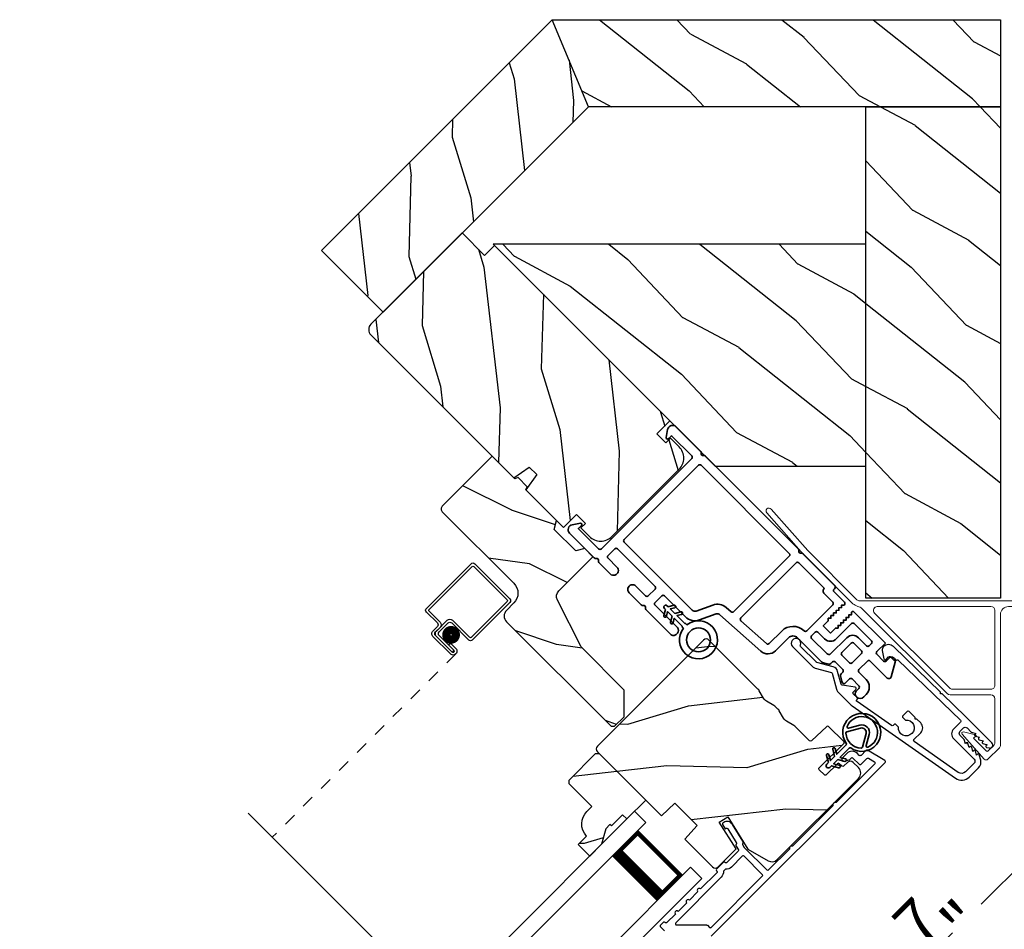
# Model space of a CAD drawing. Extents: x 102 to 204, y -200 to -134.
# Drawn here: x 188 to 196, y -179 to -172 of the extents above; entities that cross this region are included whole.
import ezdxf

# ---------------------------------------------------------------- set-up
doc = ezdxf.new("R2010")
doc.units = 0
doc.header["$LTSCALE"] = 2
doc.header["$MEASUREMENT"] = 0
doc.header["$PDMODE"] = 3
doc.linetypes.add('HIDDEN', pattern=[0.075, 0.05, -0.025])
doc.layers.get('0').update_dxf_attribs({"linetype": 'CONTINUOUS'})
doc.layers.get('DEFPOINTS').update_dxf_attribs({"color": 3, "linetype": 'CONTINUOUS'})
doc.layers.add('Dim', color=7, linetype='CONTINUOUS')
doc.styles.get("Standard").update_dxf_attribs({"font": 'arial.ttf'})
doc.dimstyles.new('STANDARD 1.5', dxfattribs={"dimtxt": 0.36, "dimasz": 0.45, "dimexe": 0.09375, "dimexo": 0.27, "dimgap": 0.135, "dimtad": 0, "dimdec": 4, "dimzin": 0, "dimdsep": 46, "dimlunit": 4, "dimtxsty": 'Standard', "dimcen": 0, "dimadec": 0, "dimazin": 0, "dimtfac": 1, "dimtdec": 4, "dimtofl": 0, "dimtmove": 0, "dimatfit": 3, "dimfxl": 1, "dimtolj": 1, "dimtzin": 0, "dimarcsym": 0})
pattern_1 = [(16.8699, (73.03185, -164.99865), (-3.5031181, -0.85332496), [0.5, -4.5]), (6.5651, (72.57064, -164.51153), (1.2817124, 0.597674), [1.118034, -1.118034]), (358.4349, (72.74165, -164.0417), (2.22140525, 0.2556507), [0.632456, -2.529822])]
pattern_2 = [(331.8699, (724.24644, 901.65248), (-3.080470436, 1.87368671), [0.5, -4.5]), (321.5651, (724.26476, 902.32305), (1.32892688, -0.48368821), [1.118034, -1.118034]), (313.4349, (724.7179, 902.53436), (1.75154305, -1.38999838), [0.632456, -2.529822])]

# ---------------------------------------------------------------- blocks, each defined once
blk = doc.blocks.new('*D361')
at = {"layer": 'DEFPOINTS', "color": 0, "transparency": 16777216}
for p in [(195.7675, -177.9093), (193.1853, -179.393), (194.3285, -180.5362)]:
    blk.add_point(p, dxfattribs=at)
at = {"layer": 'Dim', "color": 0, "lineweight": -2, "transparency": 16777216}
for p, q in [((195.9584, -178.1002), (196.4277, -178.5695)), ((196.0432, -178.8214), (195.6812, -179.1834)), ((193.3762, -179.5839), (194.3947, -180.6025)), ((194.6467, -180.218), (195.0086, -179.856))]:
    blk.add_line(p, q, dxfattribs=at)
at = {"layer": 'Dim', "color": 0, "transparency": 16777216}
for points in [[(195.9902, -178.7684), (196.0962, -178.8745), (196.3614, -178.5032)], [(194.5936, -180.1649), (194.6997, -180.271), (194.3285, -180.5362)]]:
    blk.add_solid(points, dxfattribs=at)
at = {"layer": 'Dim', "color": 0, "transparency": 16777216, "insert": (195.3449, -179.5197), "char_height": 0.36, "attachment_point": 5, "rotation": 45}
blk.add_mtext('\\A1;2{\\H1x;\\S7/8;}"', dxfattribs=at)
blk = doc.blocks.new('*D318')
at = {"layer": 'DEFPOINTS', "color": 0, "transparency": 16777216}
for p in [(195.7675, -177.9093), (188.2925, -185.3843), (189.5593, -186.6512)]:
    blk.add_point(p, dxfattribs=at)
at = {"layer": 'Dim', "color": 0, "lineweight": -2, "transparency": 16777216}
for p, q in [((195.9584, -178.1002), (197.1006, -179.2425)), ((196.7161, -179.4944), (195.515, -180.6955)), ((189.8775, -186.333), (191.0787, -185.1318)), ((188.4834, -185.5752), (189.6256, -186.7175))]:
    blk.add_line(p, q, dxfattribs=at)
at = {"layer": 'Dim', "color": 0, "transparency": 16777216}
for points in [[(196.6631, -179.4413), (196.7692, -179.5474), (197.0343, -179.1762)], [(189.8245, -186.2799), (189.9305, -186.386), (189.5593, -186.6512)]]:
    blk.add_solid(points, dxfattribs=at)
at = {"layer": 'Dim', "color": 0, "transparency": 16777216, "insert": (193.2968, -182.9137), "char_height": 0.36, "attachment_point": 5, "rotation": 45}
blk.add_mtext('\\A1;INDIVIDUAL JAMB WIDTH', dxfattribs=at)
blk = doc.blocks.new('*D319')
at = {"layer": 'DEFPOINTS', "color": 0, "transparency": 16777216}
for p in [(195.9347, -177.723), (188.0999, -185.5453), (189.8921, -187.3375)]:
    blk.add_point(p, dxfattribs=at)
at = {"layer": 'Dim', "color": 0, "lineweight": -2, "transparency": 16777216}
for p, q in [((196.1257, -177.9139), (197.7869, -179.5752)), ((197.4024, -179.8271), (196.2538, -180.9758)), ((188.2908, -185.7362), (189.9584, -187.4038)), ((190.2103, -187.0193), (191.3589, -185.8706))]:
    blk.add_line(p, q, dxfattribs=at)
at = {"layer": 'Dim', "color": 0, "transparency": 16777216}
for points in [[(197.3494, -179.7741), (197.4555, -179.8801), (197.7206, -179.5089)], [(190.1572, -186.9662), (190.2633, -187.0723), (189.8921, -187.3375)]]:
    blk.add_solid(points, dxfattribs=at)
at = {"layer": 'Dim', "color": 0, "transparency": 16777216, "insert": (193.8063, -183.4232), "char_height": 0.36, "attachment_point": 5, "rotation": 45}
blk.add_mtext('\\A1;FLANKER CALL-OUT WIDTH', dxfattribs=at)
blk = doc.blocks.new('A$C6FEF34DB')
at = {"color": 7, "linetype": 'Continuous', "lineweight": 18}
for p, q in [((1.5316, 2.0612), (1.2422, 1.7345)), ((1.2752, 1.7034), (1.5653, 2.0313)), ((1.2422, 1.7345), (0.8541, 1.3464)), ((1.2742, 1.7025), (0.8861, 1.3144)), ((0.8329, 1.3376), (-1.7557, 1.3374)), ((-1.7557, 1.2924), (-0.3402, 1.2925)), ((-0.2332, 1.2625), (-0.2331, 0.6705)), ((0.6933, 1.2926), (-0.2032, 1.2925)), ((0.1508, 0.6131), (0.8132, 1.2756)), ((-0.2782, 1.2305), (-0.2781, 0.1996)), ((0.1225, 0.6493), (0.7145, 1.2414)), ((-0.2031, 0.6405), (0.1013, 0.6405)), ((-0.2331, 0.2183), (-0.2331, 0.5649)), ((-0.2031, 0.5949), (0.1069, 0.5949)), ((-0.066, 0.2531), (-0.1661, 0.153)), ((-0.1501, 0.0893), (0.0246, 0.2868)), ((-0.0837, 0.2709), (-0.066, 0.2531)), ((0.0147, 0.3031), (-0.0814, 0.2792)), ((-0.2693, 0.1784), (-0.1792, 0.0884)), ((-0.1802, 0.153), (-0.2243, 0.1971))]:
    blk.add_line(p, q, dxfattribs=at)
for centre, radius, start, end in [((1.5484, 2.0462), 0.0225, 318.5039, 138.46015), ((-1.7557, 1.3149), 0.0225, 90.00388, 270.00388), ((0.8329, 1.3676), 0.03, 270.00388, 315.00388), ((-0.3402, 1.2305), 0.062, 0, 90.00388), ((-0.2032, 1.2625), 0.03, 90.00388, 180), ((0.6933, 1.2626), 0.03, 315.00388, 90.00388), ((0.8571, 1.2318), 0.062, 98.58843, 135.00388), ((0.7712, 1.4758), 0.1981, 292.73818, 305.44682), ((-0.2031, 0.6705), 0.03, 180, 270.00388), ((0.1013, 0.6705), 0.03, 270.00388, 315.00388), ((-0.2031, 0.5649), 0.03, 90.00388, 180), ((0.1069, 0.6569), 0.062, 270.00388, 315.00388), ((-0.0802, 0.2744), 0.00499, 103.94733, 225.00438), ((0.0171, 0.2934), 0.01, 318.50388, 103.94733), ((-0.2481, 0.1996), 0.03, 180, 225.00388), ((-0.2031, 0.2183), 0.03, 180, 225.00388), ((-0.1732, 0.1601), 0.01, 225.00388, 315.00438), ((-0.1651, 0.1025), 0.02, 225.00388, 318.50388)]:
    blk.add_arc(centre, radius, start, end, dxfattribs=at)
blk = doc.blocks.new('A$C4FD84548')
for p, q in [((0, 0.75), (2.165, 0.75)), ((0, 0.625), (0, 0.75)), ((0, 0.625), (2.165, 0.625)), ((0.0893, 0.125), (0.0893, 0.625)), ((0.0893, 0.625), (0.0893, 0.625)), ((0.0893, 0.625), (0.3753, 0.625)), ((0, 0.125), (2.165, 0.125)), ((0, 0.125), (0, 0)), ((0.375, 0.125), (0.0893, 0.125)), ((0, 0), (2.165, 0))]:
    blk.add_line(p, q)
for points, const_width in [([(0.0893, 0.61), (0.3303, 0.61)], 0.03), ([(0.1044, 0.14), (0.1044, 0.61)], 0.03), ([(0.3303, 0.125), (0.3303, 0.625)], 0.09), ([(0.0893, 0.14), (0.3303, 0.14)], 0.03)]:
    blk.add_lwpolyline(points, dxfattribs=dict(const_width=const_width))
blk = doc.blocks.new('A$C6C41336C')
for p, q in [((0, 0.412), (0, 0.02)), ((0.519, 0.432), (0.02, 0.432)), ((0.02, 0.03), (0.02, 0.402)), ((0.03, 0.412), (0.509, 0.412)), ((0.519, 0.402), (0.519, 0.2801)), ((0.539, 0.2901), (0.539, 0.412)), ((0.5889, 0.25), (0.469, 0.25)), ((0.549, 0.2501), (0.599, 0.2501)), ((0.609, 0.2701), (0.559, 0.2701)), ((0.639, 0.0451), (0.639, 0.2401)), ((0.439, 0.22), (0.439, 0.03)), ((0.459, 0.02), (0.459, 0.21)), ((0.479, 0.23), (0.5789, 0.23)), ((0.5989, 0.21), (0.5989, 0.0451)), ((0.6189, 0.0451), (0.6189, 0.22)), ((0.619, 0.2301), (0.619, 0.0451)), ((0.5988, 0.105), (0.5788, 0.105)), ((0.5788, 0.105), (0.5788, 0.0451)), ((0.5988, 0.0451), (0.5988, 0.105)), ((0.429, 0.02), (0.03, 0.02)), ((0.5989, 0.0451), (0.6189, 0.0451)), ((0.02, 0), (0.439, 0))]:
    blk.add_line(p, q)
at = {"linetype": 'HIDDEN'}
blk.add_line((0.6089, 0.015), (2.6546, 0.015), dxfattribs=at)
at = {"const_width": 0.065}
blk.add_lwpolyline([(0.5286, 0.1097, -1), (0.5286, 0.1847, -1)], format="xyb", close=True, dxfattribs=at)
for centre, radius, start, end in [((0.02, 0.412), 0.02, 90, 180.00025), ((0.03, 0.402), 0.01, 90, 179.9969), ((0.509, 0.402), 0.01, 359.99641, 90), ((0.519, 0.412), 0.02, 359.99975, 90), ((0.469, 0.22), 0.03, 90, 179.9992), ((0.549, 0.2801), 0.03, 180.00087, 270), ((0.559, 0.2901), 0.02, 179.99975, 270), ((0.5889, 0.22), 0.03, 359.99857, 90), ((0.599, 0.2301), 0.02, 359.99975, 90), ((0.609, 0.2401), 0.03, 359.99864, 90), ((0.479, 0.21), 0.02, 90, 180.00025), ((0.5789, 0.21), 0.02, 359.99975, 90), ((0.02, 0.02), 0.02, 179.99963, 270), ((0.03, 0.03), 0.01, 180.00298, 270), ((0.429, 0.03), 0.01, 270, 0.00371), ((0.439, 0.02), 0.02, 270, 359.99702), ((0.6089, 0.0451), 0.0301, 179.99999, 0.00001), ((0.6089, 0.0451), 0.0101, 179.99988, 0.00012)]:
    blk.add_arc(centre, radius, start, end)
blk = doc.blocks.new('A$Cafdcb3b8')
at = {"color": 7, "linetype": 'Continuous', "lineweight": 35}
for points in [[(0.1324, 0.1282), (0.0919, 0.1516, 0.999978), (0.0819, 0.1342), (0.1324, 0.1051), (0.1324, 0.0581), (0.0919, 0.0815, 1.000037), (0.0819, 0.0642), (0.1324, 0.035), (0.1324, 0.0175, 1.000004), (0.1674, 0.0175), (0.1674, 0.035), (0.2179, 0.0642, 1.000039), (0.2079, 0.0815), (0.1674, 0.0581), (0.1674, 0.1051), (0.2179, 0.1342, 0.999981), (0.2079, 0.1516), (0.1674, 0.1282), (0.1674, 0.2325, -0.364455), (0.1757, 0.2424, 11.544322), (0.1241, 0.2424, -0.364437), (0.1324, 0.2325)], [(0.2653, 0.3422, 1.497261), (0.0345, 0.3422, 0.621751), (0.0524, 0.3411), (0.098, 0.42, -0.577337), (0.2018, 0.42), (0.2474, 0.3411, 0.621751)], [(0.2363, 0.3104, -0.351505), (0.2344, 0.298, -0.389138), (0.0655, 0.298, -0.351505), (0.0636, 0.3104), (0.1197, 0.4075, -0.577347), (0.1802, 0.4075)]]:
    blk.add_lwpolyline(points, format="xyb", close=True, dxfattribs=at)
blk = doc.blocks.new('A$C3b698112')
at = {"color": 7, "linetype": 'Continuous', "lineweight": 35}
blk.add_lwpolyline([(0.3138, 0.1319), (0.3153, 0.1337, -0.22177), (0.3191, 0.1355), (0.4058, 0.1355), (0.3871, 0.1032, 1.000044), (0.4053, 0.0927), (0.43, 0.1355), (0.4808, 0.1355), (0.4621, 0.1032, 1.000044), (0.4803, 0.0927), (0.505, 0.1355), (0.5155, 0.1355, 1.000008), (0.5155, 0.1645), (0.505, 0.1645), (0.4803, 0.2072, 1.000044), (0.4621, 0.1967), (0.4808, 0.1645), (0.43, 0.1645), (0.4053, 0.2072, 1.000044), (0.3871, 0.1967), (0.4058, 0.1645), (0.3191, 0.1645, -0.22177), (0.3153, 0.1663), (0.3138, 0.1681, 0.221778), (0.31, 0.1698), (0.2987, 0.1698, 15.051205), (0.2987, 0.1302), (0.31, 0.1302, 0.221778)], format="xyb", close=True, dxfattribs=at)
blk.add_circle((0.15, 0.15), 0.095, dxfattribs=at)
blk = doc.blocks.new('A$Ce439cf9e')
at = {"color": 7, "linetype": 'Continuous', "lineweight": 35}
for points in [[(0.2243, 0.055), (0.2243, 0.15, 0.414217), (0.2093, 0.165), (0.1343, 0.165, 0.414214), (0.1193, 0.15), (0.1193, 0.12, -0.767322), (0.0633, 0.105), (0.0027, 0.21, -0.577345), (0.02, 0.24), (0.2093, 0.24, 0.414217), (0.2243, 0.255), (0.2243, 0.35, 0.414217), (0.2093, 0.365), (0.1293, 0.365, -0.414211), (0.0443, 0.45), (0.0443, 0.475, -0.414203), (0.0843, 0.515), (0.0893, 0.515, -0.414206), (0.1193, 0.485), (0.1193, 0.455, 0.414214), (0.1343, 0.44), (0.2093, 0.44, 0.414217), (0.2243, 0.455), (0.2243, 0.505, -0.414198), (0.2343, 0.515), (0.2383, 0.515, -0.140562), (0.2542, 0.5104), (0.2922, 0.4867, -0.258606), (0.2993, 0.4739), (0.2993, 0.455, 0.414207), (0.3143, 0.44), (0.3993, 0.44, 0.414214), (0.4143, 0.455), (0.4143, 0.4739, -0.258588), (0.4213, 0.4867), (0.4594, 0.5104, -0.140562), (0.4753, 0.515), (0.7443, 0.515, 0.414222), (0.7943, 0.565), (0.7943, 0.71, -0.398127), (0.8747, 0.7949), (1.3051, 0.8187, 0.276546), (1.3307, 0.836), (1.3896, 0.9624, -0.291473), (1.4848, 1.023), (1.7198, 1.023, 0.414242), (1.7348, 1.038), (1.7348, 1.113, 0.414203), (1.7198, 1.128), (1.4698, 1.128, -0.414208), (1.4398, 1.158), (1.4398, 1.173, -0.414227), (1.4698, 1.203), (1.7463, 1.203, -0.267976), (1.7593, 1.1955, 0.57734), (1.7853, 1.1955, -0.267976), (1.7983, 1.203), (1.9338, 1.203, -1.000003), (1.9338, 1.128), (1.8248, 1.128, 0.414203), (1.8098, 1.113), (1.8098, 1.038, 0.414242), (1.8248, 1.023), (2.2438, 1.023, 0.414241), (2.2588, 1.038), (2.2588, 1.113, 0.414202), (2.2438, 1.128), (2.1443, 1.128, -1.000003), (2.1443, 1.203), (2.2703, 1.203, -0.267978), (2.2833, 1.1955, 0.577339), (2.3093, 1.1955, -0.267978), (2.3223, 1.203), (2.5975, 1.203, -0.606819), (2.6303, 1.1401), (2.5933, 1.0873, -0.733246), (2.5751, 1.093), (2.5751, 1.123, 0.414248), (2.5701, 1.128), (2.3488, 1.128, 0.414201), (2.3338, 1.113), (2.3338, 0.105, 0.414213), (2.3488, 0.09), (2.5698, 0.09, 0.414132), (2.5748, 0.095), (2.5748, 0.125, -0.733247), (2.593, 0.1307), (2.6299, 0.0779, -0.606817), (2.5972, 0.015), (2.3223, 0.015, -0.267911), (2.3093, 0.0225, 0.577339), (2.2833, 0.0225, -0.26791), (2.2703, 0.015), (1.2338, 0.015, -0.267909), (1.2208, 0.0225, 0.57734), (1.1948, 0.0225, -0.267913), (1.1818, 0.015), (0.8311, 0.015, -0.414206), (0.8113, 0.0348), (0.8113, 0.04, 0.414217), (0.7963, 0.055), (0.6813, 0.055, -0.414244), (0.6663, 0.07), (0.6663, 0.0718), (0.6811, 0.0867), (0.6663, 0.1015), (0.6811, 0.1164), (0.6663, 0.1312), (0.6811, 0.1461), (0.6663, 0.1609), (0.6811, 0.1758), (0.6663, 0.1906), (0.6811, 0.2055), (0.6663, 0.2203), (0.6811, 0.2351), (0.6663, 0.25), (0.6663, 0.305), (0.5863, 0.305), (0.5863, 0.25), (0.5714, 0.2351), (0.5863, 0.2203), (0.5714, 0.2055), (0.5863, 0.1906), (0.5714, 0.1758), (0.5863, 0.1609), (0.5714, 0.1461), (0.5863, 0.1312), (0.5714, 0.1164), (0.5863, 0.1015), (0.5714, 0.0867), (0.5863, 0.0718), (0.5863, 0.07, -0.414244), (0.5713, 0.055), (0.2243, 0.055, 0)], [(2.2438, 0.948, -0.414202), (2.2588, 0.933), (2.2588, 0.105, -0.414213), (2.2438, 0.09), (1.2603, 0.09, -0.414212), (1.2453, 0.105), (1.2453, 0.7261, -0.398117), (1.2594, 0.7411), (1.3093, 0.7438, 0.276548), (1.3986, 0.8043), (1.4576, 0.9307, -0.291483), (1.4848, 0.948), (2.2438, 0.948)], [(0.2993, 0.135), (0.2993, 0.16, -0.414234), (0.3143, 0.175), (0.4043, 0.175, 0.41421), (0.4693, 0.24), (0.4693, 0.4199, -0.258596), (0.4763, 0.4326), (0.4845, 0.4377, -0.140599), (0.4925, 0.44), (0.6613, 0.44, -0.414195), (0.6763, 0.425), (0.6763, 0.385, -0.414234), (0.6613, 0.37), (0.5863, 0.37, 0.41421), (0.5213, 0.305), (0.5213, 0.135, -0.414217), (0.5063, 0.12), (0.3143, 0.12, -0.414207), (0.2993, 0.135)], [(0.4143, 0.35), (0.4143, 0.245, -0.414214), (0.3993, 0.23), (0.3143, 0.23, -0.414207), (0.2993, 0.245), (0.2993, 0.35, -0.414207), (0.3143, 0.365), (0.3993, 0.365, -0.414214), (0.4143, 0.35)]]:
    blk.add_lwpolyline(points, format="xyb", dxfattribs=at)
blk.add_lwpolyline([(1.1544, 0.7353, -0.430499), (1.1703, 0.7203), (1.1703, 0.105, -0.414217), (1.1553, 0.09), (0.8713, 0.09, 0.414226), (0.8413, 0.12), (0.7463, 0.12, -0.414217), (0.7313, 0.135), (0.7313, 0.425, -0.410198), (0.7461, 0.44, 0.410178), (0.8693, 0.565), (0.8693, 0.7053, -0.398129), (0.8835, 0.7203)], format="xyb", close=True, dxfattribs=at)
at = {"xscale": -1, "rotation": 180}
blk.add_blockref('A$C3b698112', (1.1342, 1.2286), dxfattribs=at)

msp = doc.modelspace()

# ---------------------------------------------------------------- hatches: boundary and pattern name
h = msp.add_hatch()
h.set_pattern_fill('WOOD2', color=256, angle=70, style=0, pattern_type=2)
h.set_pattern_definition([(286.8699, (724.5189, 902.43047), (-0.853324956, 3.503118114), [0.5, -4.5]), (276.5651, (725.00603, 902.8917), (0.597674, -1.28171242), [1.118034, -1.118034]), (268.4349, (725.47587, 902.72067), (0.255650685, -2.22140525), [0.632456, -2.529822])])
h.paths.add_polyline_path([(192.29976, -172.20497), (190.47967, -174.02506), (190.9658, -174.5112), (192.58453, -172.89247)])
h = msp.add_hatch()
h.set_pattern_fill('WOOD2', color=256, angle=115, style=0, pattern_type=2)
h.set_pattern_definition(pattern_2)
h.paths.add_polyline_path([(192.29976, -172.20497), (195.83476, -172.20497), (195.83476, -172.89247), (192.58453, -172.89247)])
h = msp.add_hatch()
h.set_pattern_fill('WOOD2', color=256, angle=115, style=0, pattern_type=2)
h.set_pattern_definition(pattern_2)
h.paths.add_polyline_path([(195.83476, -176.76747), (194.77226, -176.76747), (194.77226, -172.89247), (195.83476, -172.89247)])
h = msp.add_hatch()
h.set_pattern_fill('WOOD2', color=256, angle=70, style=0)
h.set_pattern_definition([(286.8699, (72.94687, -163.47787), (-0.85332496, 3.5031181), [0.5, -4.5]), (276.5651, (73.434, -163.01666), (0.597674, -1.2817124), [1.118034, -1.118034]), (268.4349, (73.90383, -163.18767), (0.2556507, -2.22140525), [0.632456, -2.529822])])
edge = h.paths.add_edge_path()
edge.add_line((191.76656, -174.06399), (191.58978, -173.88722))
edge.add_line((191.58978, -173.88722), (190.86995, -174.60705))
edge.add_arc((190.91237, -174.64948), 0.06, 495, 585)
edge.add_line((190.86995, -174.6919), (191.99792, -175.81988))
edge.add_line((191.99792, -175.81988), (192.11853, -175.73542))
edge.add_line((192.11853, -175.73542), (192.17698, -175.79388))
edge.add_line((192.17698, -175.79388), (192.09253, -175.91449))
edge.add_line((192.09253, -175.91449), (192.38811, -176.21006))
edge.add_line((192.38811, -176.21006), (192.49064, -176.10753))
edge.add_line((192.49064, -176.10753), (192.56135, -176.17824))
edge.add_line((192.56135, -176.17824), (192.52528, -176.2143))
edge.add_line((192.52528, -176.2143), (192.59317, -176.28219))
edge.add_arc((192.68155, -176.1938), 0.125, 585, 675)
edge.add_line((192.76994, -176.28219), (193.30027, -175.75186))
edge.add_arc((193.21188, -175.66347), 0.125, 315, 405)
edge.add_line((193.30027, -175.57508), (193.23239, -175.5072))
edge.add_line((193.23239, -175.5072), (193.19633, -175.54326))
edge.add_line((193.19633, -175.54326), (193.12562, -175.47255))
edge.add_line((193.12562, -175.47255), (193.22815, -175.37002))
edge.add_line((193.22815, -175.37002), (191.84434, -173.98621))
edge.add_line((191.84434, -173.98621), (191.76656, -174.06399))
h = msp.add_hatch()
h.set_pattern_fill('WOOD2', color=256, angle=115, style=0, pattern_type=2)
h.set_pattern_definition(pattern_2)
h.paths.add_polyline_path([(193.58476, -175.72663), (194.77226, -175.72663), (194.77226, -173.97663), (191.83476, -173.97663)])
h = msp.add_hatch()
h.set_pattern_fill('WOOD2', color=256, angle=-45)
h.set_pattern_definition([(171.8699, (74.7397, -163.7715), (3.53553393, -0.70710664), [0.5, -4.5]), (161.5651, (74.95183, -164.4079), (-1.4142139, -1.5e-06), [1.118034, -1.118034]), (153.4349, (74.59828, -164.76145), (-2.1213195, 0.7071082), [0.632456, -2.529822])])
edge = h.paths.add_edge_path()
edge.add_line((191.43221, -176.0857), (191.99712, -176.65062))
edge.add_arc((191.91934, -176.7284), 0.11, 315, 405, ccw=False)
edge.add_line((191.99712, -176.80618), (191.93843, -176.86487))
edge.add_arc((191.98298, -176.90942), 0.063, 495, 585)
edge.add_line((191.93843, -176.95397), (192.76358, -177.77911))
edge.add_line((192.76358, -177.77911), (192.79195, -177.77911))
edge.add_line((192.79195, -177.77911), (192.86615, -177.70491))
edge.add_line((192.86615, -177.70491), (192.86615, -177.49278))
edge.add_line((192.86615, -177.49278), (192.52674, -177.15337))
edge.add_line((192.52674, -177.15337), (192.34038, -176.78284))
edge.add_arc((192.39667, -176.75453), 0.063, 495, 566.7, ccw=False)
edge.add_line((192.35212, -176.70998), (192.62008, -176.44202))
edge.add_line((192.62008, -176.44202), (192.55573, -176.37767))
edge.add_line((192.55573, -176.37767), (192.48658, -176.3962))
edge.add_line((192.48658, -176.3962), (192.31588, -176.2255))
edge.add_line((192.31588, -176.2255), (192.33441, -176.15635))
edge.add_line((192.33441, -176.15635), (192.09187, -175.91381))
edge.add_line((192.09187, -175.91381), (192.10311, -175.8897))
edge.add_line((192.10311, -175.8897), (192.02972, -175.8163))
edge.add_line((192.02972, -175.8163), (192.0056, -175.82754))
edge.add_line((192.0056, -175.82754), (191.82671, -175.64865))
edge.add_line((191.82671, -175.64865), (191.43221, -176.04315))
edge.add_arc((191.45348, -176.06442), 0.03009, 494.998831, 585.001169)
edge = h.paths.add_edge_path()
edge.add_arc((192.98663, -177.62277), 0.01, 134.996037, 225.003122, ccw=False)
h = msp.add_hatch()
h.set_pattern_fill('WOOD2', color=256, angle=160, style=0)
h.set_pattern_definition(pattern_1)
edge = h.paths.add_edge_path()
edge.add_arc((194.67204, -178.1475), 0.06, 315.000744, 404.999256)
edge.add_line((194.71447, -178.10508), (194.67317, -178.06378))
edge.add_arc((194.65196, -178.08499), 0.03, 404.999372, 493.001219)
edge.add_line((194.6315, -178.06305), (194.59755, -178.09471))
edge.add_arc((194.59073, -178.0874), 0.01, 224.999859, 312.996691, ccw=False)
edge.add_line((194.58366, -178.09447), (194.56315, -178.07396))
edge.add_arc((194.55608, -178.08104), 0.01, 405.001058, 494.998942)
edge.add_line((194.54901, -178.07396), (194.46062, -178.16235))
edge.add_arc((194.45355, -178.15528), 0.01, 224.997, 315.001319, ccw=False)
edge.add_line((194.44648, -178.16235), (194.40547, -178.12134))
edge.add_arc((194.41254, -178.11427), 0.01, 134.998681, 225.003, ccw=False)
edge.add_line((194.40547, -178.1072), (194.59851, -177.91416))
edge.add_arc((194.59144, -177.90709), 0.01, 314.998681, 405.002999)
edge.add_line((194.59851, -177.90002), (194.47885, -177.78036))
edge.add_arc((194.47177, -177.78743), 0.01, 405.0007, 492.996691)
edge.add_line((194.46496, -177.78011), (194.3437, -177.89319))
edge.add_arc((194.33688, -177.88587), 0.01, 225.0007, 312.996691, ccw=False)
edge.add_line((194.32981, -177.89294), (194.21892, -177.78206))
edge.add_arc((194.17649, -177.82448), 0.06, 404.999709, 420.52371)
edge.add_line((194.20601, -177.77225), (194.14633, -177.73851))
edge.add_arc((194.17585, -177.68628), 0.06, 209.47658, 240.52342, ccw=False)
edge.add_line((194.12362, -177.7158), (194.08988, -177.65611))
edge.add_arc((194.03764, -177.68564), 0.06, 389.47629, 405.000291)
edge.add_line((194.08007, -177.64321), (194.06131, -177.62445))
edge.add_arc((194.0189, -177.66686), 0.05998, 404.997805, 420.50362)
edge.add_line((194.04843, -177.61465), (193.98862, -177.58081))
edge.add_arc((194.01816, -177.5286), 0.05999, 209.498575, 240.501425, ccw=False)
edge.add_line((193.96594, -177.55814), (193.9321, -177.49833))
edge.add_arc((193.8799, -177.52786), 0.05998, 389.49638, 405.002195)
edge.add_line((193.92231, -177.48545), (193.53573, -177.09886))
edge.add_arc((193.51451, -177.12008), 0.03, 405.000645, 494.999495)
edge.add_line((193.4933, -177.09886), (192.65538, -177.93679))
edge.add_arc((192.67659, -177.958), 0.03, 495.000505, 584.999355)
edge.add_line((192.65538, -177.97921), (193.16091, -178.48475))
edge.add_line((193.16091, -178.48475), (193.26702, -178.3858))
edge.add_line((193.26702, -178.3858), (193.4438, -178.56258))
edge.add_line((193.4438, -178.56258), (193.34485, -178.66869))
edge.add_line((193.34485, -178.66869), (193.56472, -178.88855))
edge.add_arc((193.58593, -178.86734), 0.03, 225.001222, 314.998778)
edge.add_line((193.60714, -178.88855), (193.74957, -178.74613))
edge.add_line((193.74957, -178.74613), (193.61741, -178.53463))
edge.add_line((193.61741, -178.53463), (193.68356, -178.4933))
edge.add_line((193.68356, -178.4933), (193.84261, -178.74784))
edge.add_line((193.84261, -178.74784), (194.00178, -178.83973))
edge.add_arc((194.03178, -178.78777), 0.06, 239.999295, 315.00068)
edge.add_line((194.0742, -178.8302), (194.71447, -178.18993))
h = msp.add_hatch()
h.set_pattern_fill('WOOD2', color=256, angle=160, style=0)
h.set_pattern_definition(pattern_1)
h.paths.add_polyline_path([(192.43264, -178.20336), (192.43264, -178.23165), (192.61224, -178.41125), (192.57329, -178.45021, 0.4037891), (192.56982, -178.6446), (192.50335, -178.71107), (192.59527, -178.80299), (192.68923, -178.70903), (192.72185, -178.58732), (192.75508, -178.55409), (192.76639, -178.5654), (192.85478, -178.47702), (192.88802, -178.51025), (192.94883, -178.44944), (193.03721, -178.36105), (192.67023, -177.99406), (192.64194, -177.99406)])

# ---------------------------------------------------------------- linework, layer by layer
msp.add_line((192.16144, -180.72375), (189.90277, -178.46508))
for points in [[(192.29976, -172.20497), (190.47967, -174.02506), (190.9658, -174.5112), (192.58453, -172.89247), (192.29976, -172.20497)], [(192.29976, -172.20497), (195.83476, -172.20497), (195.83476, -172.89247), (192.58453, -172.89247), (192.29976, -172.20497)]]:
    msp.add_lwpolyline(points)
for points in [[(195.83476, -176.76747), (194.77226, -176.76747), (194.77226, -172.89247), (195.83476, -172.89247)], [(193.58476, -175.72663), (194.77226, -175.72663), (194.77226, -173.97663), (191.83476, -173.97663)]]:
    msp.add_lwpolyline(points, close=True)
for points in [[(191.76656, -174.06399), (191.58978, -173.88722), (190.86995, -174.60705, 0.4142136), (190.86995, -174.6919), (191.99792, -175.81988), (192.11853, -175.73542), (192.17698, -175.79388), (192.09253, -175.91449), (192.38811, -176.21006), (192.49064, -176.10753), (192.56135, -176.17824), (192.52528, -176.2143), (192.59317, -176.28219, 0.4142136), (192.76994, -176.28219), (193.30027, -175.75186, 0.4142136), (193.30027, -175.57508), (193.23239, -175.5072), (193.19633, -175.54326), (193.12562, -175.47255), (193.22815, -175.37002), (191.84434, -173.98621)], [(192.86615, -177.49278), (192.52674, -177.15337), (192.34038, -176.78284, -0.3234731), (192.35212, -176.70998), (192.62008, -176.44202), (192.55573, -176.37767), (192.48658, -176.3962), (192.31588, -176.2255), (192.33441, -176.15635), (192.09187, -175.91381), (192.10311, -175.8897), (192.02972, -175.8163), (192.0056, -175.82754), (191.82671, -175.64865), (191.43285, -176.0425, 0.4142136), (191.43285, -176.08635), (191.99712, -176.65062, -0.4142136), (191.99712, -176.80618), (191.93843, -176.86487, 0.4142136), (191.93843, -176.95397), (192.76358, -177.77911), (192.79195, -177.77911), (192.86615, -177.70491)], [(194.71447, -178.18993, 0.414206), (194.71447, -178.10508), (194.67317, -178.06378, 0.4040356), (194.6315, -178.06305), (194.59755, -178.09471, -0.4040101), (194.58366, -178.09447), (194.56315, -178.07396, 0.4142027), (194.54901, -178.07396), (194.46062, -178.16235, -0.4142356), (194.44648, -178.16235), (194.40547, -178.12134, -0.4142356), (194.40547, -178.1072), (194.59851, -177.91416, 0.4142356), (194.59851, -177.90002), (194.47885, -177.78036, 0.4040059), (194.46496, -177.78011), (194.3437, -177.89319, -0.4040059), (194.32981, -177.89294), (194.21892, -177.78206, 0.06784), (194.20601, -177.77225), (194.14633, -177.73851, -0.1363022), (194.12362, -177.7158), (194.08988, -177.65611, 0.06784), (194.08007, -177.64321), (194.06131, -177.62445, 0.0677603), (194.04843, -177.61465), (193.98862, -177.58081, -0.1361067), (193.96594, -177.55814), (193.9321, -177.49833, 0.0677603), (193.92231, -177.48545), (193.53573, -177.09886, 0.4142077), (193.4933, -177.09886), (192.65538, -177.93679, 0.4142077), (192.65538, -177.97921), (193.16091, -178.48475), (193.26702, -178.3858), (193.4438, -178.56258), (193.34485, -178.66869), (193.56472, -178.88855, 0.4142011), (193.60714, -178.88855), (193.74957, -178.74613), (193.61741, -178.53463), (193.68356, -178.4933), (193.84261, -178.74784), (194.00178, -178.83973, 0.339461), (194.0742, -178.8302)], [(195.76768, -177.90957), (195.56135, -177.70324), (195.37533, -177.5231), (195.36108, -177.52322), (195.36096, -177.50919), (194.99023, -177.15016, 0.4095198), (194.91307, -177.15078), (194.91061, -177.15324, 0.2505083), (194.9024, -177.18031), (194.91579, -177.24761, 0.6048173), (194.93279, -177.25261), (194.95265, -177.2321, -0.4142136), (194.96679, -177.23187), (194.99696, -177.26109, 0.4142136), (195.0111, -177.26086), (195.01458, -177.25727, -0.4142136), (195.02872, -177.25705), (195.51869, -177.73153, -0.4189229), (195.5188, -177.74579), (195.46589, -177.7987, 0.4142136), (195.46589, -177.8779), (195.6264, -178.03841, -0.4142136), (195.6264, -178.07094), (195.55946, -178.13788, -0.3639702), (195.50183, -178.14292), (195.1538, -177.89922, -0.4663077), (195.15246, -177.88396), (195.20566, -177.83076, 0.4142136), (195.20566, -177.75298), (195.17549, -177.72282), (195.16135, -177.72282), (195.16135, -177.70868), (195.11373, -177.66106, 0.4142136), (195.09959, -177.66106), (195.06518, -177.69547, 0.4142136), (195.06518, -177.70961), (195.08519, -177.72962, -2.8641624), (195.03004, -177.78477), (195.01003, -177.76476, 0.4142136), (194.99589, -177.76476), (194.98777, -177.77288, -0.3639702), (194.97496, -177.774), (194.70325, -177.58375, -0.4663077), (194.70191, -177.56848), (194.70363, -177.56677, 0.4142136), (194.70363, -177.55263), (194.67393, -177.52293, -0.4142136), (194.67393, -177.50879), (194.69412, -177.4886, 0.6080867), (194.68875, -177.47167), (194.58533, -177.45383, -0.2924817), (194.57737, -177.44656), (194.55055, -177.34649, 0.2679492), (194.5152, -177.31114), (194.38735, -177.27688, -0.1316525), (194.38287, -177.27429), (194.25859, -177.15001, -0.3075529), (194.25648, -177.13897, 1.8883073), (194.19555, -177.15061), (194.352, -177.30706, 0.1316525), (194.37441, -177.32), (194.50076, -177.35386, -0.2679492), (194.50783, -177.36093), (194.54169, -177.48728, 0.1316525), (194.55463, -177.50969), (194.65163, -177.60669, 0.0436609), (194.66565, -177.61846), (195.48003, -178.18869, 0.3639702), (195.58888, -178.17917), (195.66227, -178.10578, 0.2679492), (195.67857, -178.04493), (195.66737, -178.00311, 0.5773503), (195.65398, -177.99952), (195.64663, -178.00687), (195.63767, -177.97341, 0.5773503), (195.62428, -177.96982), (195.61693, -177.97717), (195.60797, -177.94371, 0.5773503), (195.59458, -177.94012), (195.58724, -177.94747), (195.57827, -177.91401, 0.5773503), (195.56489, -177.91042), (195.55754, -177.91777), (195.54857, -177.88431, 0.1316525), (195.5465, -177.88072), (195.51468, -177.84891, -0.4142136), (195.51468, -177.82062), (195.54297, -177.79234, -0.4142136), (195.57125, -177.79234), (195.60307, -177.82416, 0.1316525), (195.60666, -177.82623), (195.64012, -177.83519), (195.63277, -177.84254, 0.5773503), (195.63635, -177.85593), (195.66981, -177.86489), (195.66247, -177.87224, 0.5773503), (195.66605, -177.88562), (195.69951, -177.89459), (195.69216, -177.90194, 0.5773503), (195.69575, -177.91532), (195.72921, -177.92429), (195.72186, -177.93164, 0.5773503), (195.72545, -177.94502), (195.74429, -177.95007, 0.767327)], [(192.67023, -177.99406), (193.03721, -178.36105), (192.88802, -178.51025), (192.85478, -178.47702), (192.76639, -178.5654), (192.75508, -178.55409), (192.72185, -178.58732), (192.68923, -178.70903), (192.59527, -178.80299), (192.50335, -178.71107), (192.56982, -178.6446, -0.4037891), (192.57329, -178.45021), (192.61224, -178.41125), (192.43264, -178.23165), (192.43264, -178.20336), (192.64194, -177.99406)], [(193.81246, -178.80395, 0.4142136), (193.79832, -178.80395), (193.71294, -178.88933, -0.2192166), (193.66585, -178.90672), (193.64963, -178.92294, -0.2192166), (193.63224, -178.97003), (193.27344, -179.32883, 0.6681786), (193.28051, -179.3459), (193.51588, -179.3459, -0.1989124), (193.52295, -179.34883), (193.53926, -179.36514, 0.4142136), (193.5534, -179.36514), (193.95645, -178.96209, 0.4142136), (193.95645, -178.94795)]]:
    msp.add_lwpolyline(points, format="xyb", close=True)
msp.add_lwpolyline([(193.5534, -179.43585), (194.92519, -178.06406, 0.4931454), (194.92312, -178.04833), (194.78505, -177.96862, 0.3394543), (194.77298, -177.97021), (194.73498, -178.0082, -0.4142136), (194.72084, -178.0082), (194.70669, -177.99406, 0.4142136), (194.62184, -177.99406), (194.58649, -178.02942, 0.767327), (194.60097, -178.05451), (194.64091, -178.04381, 0.1316525), (194.64539, -178.04122), (194.6572, -178.02942, -0.4142136), (194.67134, -178.02942), (194.72084, -178.07891, 0.4142136), (194.73498, -178.07891), (194.7812, -178.03269, -0.3394543), (194.79327, -178.0311), (194.84169, -178.05905, -0.4931454), (194.84376, -178.07479), (194.53769, -178.38086, 0.5773503), (194.51319, -178.40535), (194.19521, -178.72333, 0.5773503), (194.17072, -178.74783), (194.00595, -178.91259, -0.4142136), (193.99181, -178.91259), (193.81837, -178.73915, -0.0567841), (193.81696, -178.73738), (193.80309, -178.71518, -0.1989124), (193.80182, -178.70763), (193.8051, -178.69345, 0.1989124), (193.80383, -178.6859), (193.72061, -178.55271, 0.4142136), (193.65171, -178.5368), (193.64649, -178.54006, 0.4142136), (193.64331, -178.55384), (193.66451, -178.58776), (193.66972, -178.5845, -0.4142136), (193.6835, -178.58768), (193.75046, -178.69483, -0.1989124), (193.75172, -178.70238), (193.74844, -178.71656, 0.1989124), (193.74971, -178.72411), (193.7677, -178.7529, -0.3492156), (193.76629, -178.76527), (193.67767, -178.85389, -0.4142136), (193.66353, -178.85389), (193.66282, -178.85319, 0.4142136), (193.64868, -178.85319), (193.5961, -178.90576, 0.370395), (193.59511, -178.91876), (193.59689, -178.92053, -0.4142136), (193.59689, -178.93467), (193.46951, -179.06205, 1), (193.4483, -179.08326), (193.38112, -179.15044, 1), (193.35991, -179.17165), (193.29274, -179.23882, 1), (193.27152, -179.26004), (193.20435, -179.32721, -0.4142136), (193.19021, -179.32721), (193.18924, -179.32625, 0.4142136), (193.1751, -179.32625), (193.15389, -179.34746, 0.4142136), (193.15389, -179.36161), (193.18526, -179.39297, 0.1989124)], format="xyb")

# ---------------------------------------------------------------- block references
at = {"rotation": 135}
msp.add_blockref('A$Ce439cf9e', (195.12412, -177.24257), dxfattribs=at)
at = {"xscale": -1}
msp.add_blockref('A$C6FEF34DB', (195.55662, -178.12676), dxfattribs=at)
for name, p, rotation in [('A$C6C41336C', (191.9798, -176.78798), 45), ('A$Cafdcb3b8', (194.57085, -178.209), 315.0000000000001), ('A$C4FD84548', (193.47916, -178.97977), 45)]:
    msp.add_blockref(name, p, dxfattribs=dict(at, rotation=rotation))

# ---------------------------------------------------------------- dimensions: what is measured, and where the dimension line sits
at = {"layer": 'Dim'}
for base, p1, p2, text, picture, middle in [((189.89206, -187.33748), (195.93473, -177.72303), (188.09987, -185.54529), 'FLANKER CALL-OUT WIDTH', '*D319', (193.80634, -183.42319)), ((189.55932, -186.65118), (195.76747, -177.90932), (188.29246, -185.38433), 'INDIVIDUAL JAMB WIDTH', '*D318', (193.29682, -182.91367))]:
    dim = msp.add_linear_dim(base=base, p1=p1, p2=p2, angle=225, text=text, dimstyle='STANDARD 1.5', override={"dimpost": '\\X'}, dxfattribs=at)
    dim.commit()
    dim.dimension.update_dxf_attribs({"geometry": picture, "text_midpoint": middle, "dimtype": 160})
dim = msp.add_linear_dim(base=(194.32845, -180.53617), p1=(195.76747, -177.90932), p2=(193.18526, -179.39297), angle=225, dimstyle='STANDARD 1.5', override={"dimpost": '\\X'}, dxfattribs=at)
dim.commit()
dim.dimension.update_dxf_attribs({"geometry": '*D361', "text_midpoint": (195.34492, -179.5197)})

doc.saveas('drawing.dxf')
